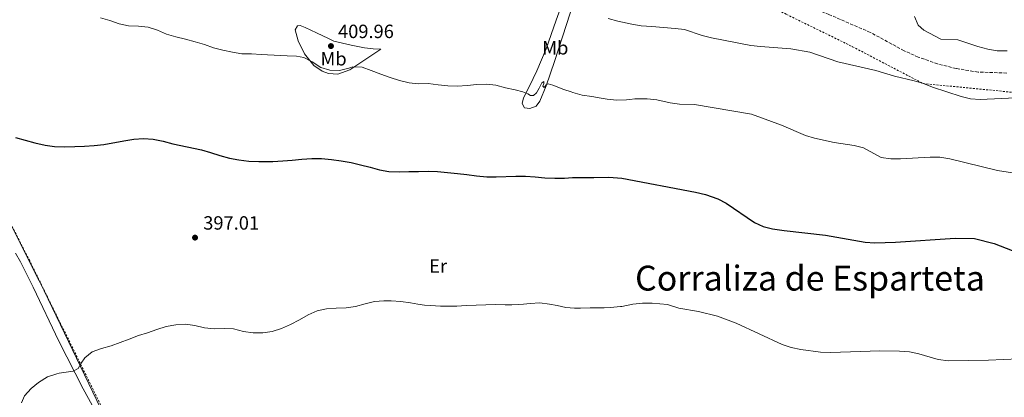
# Model space of a CAD drawing. Units: metres. Extents: x 577030 to 580488, y 4703414 to 4705764.
# Drawn here: x 579103 to 579618, y 4704363 to 4704560 of the extents above; entities that cross this region are included whole.
import ezdxf
from ezdxf.enums import TextEntityAlignment as Align

# ---------------------------------------------------------------- set-up
doc = ezdxf.new("R2010")
doc.units = ezdxf.units.M
doc.header["$MEASUREMENT"] = 0
doc.linetypes.add('DGN Style 2', pattern=[1.739922, 1.043953, -0.695969])
doc.linetypes.add('DGN Style 3', pattern=[2.435891, 1.739922, -0.695969])
for name, color, linetype, lineweight in [('Cota de punto acotado terreno', 7, 'Continuous', 0), ('Curva de nivel directora', 30, 'Continuous', 30), ('Curva de nivel intermedia', 30, 'Continuous', 0), ('Etiqueta de uso rústico', 92, 'Continuous', 0), ('Límite de municipio', 7, 'Continuous', 0), ('Línea de cambio de uso (parcela vista)', 92, 'Continuous', 0), ('Punto acotado terreno (símbolo)', 7, 'Continuous', 0), ('Tela metálica o alambrada', 7, 'DGN Style 2', 0), ('Texto de Corraliza', 7, 'Continuous', 0), ('Zona arbolada', 92, 'DGN Style 3', 0)]:
    doc.layers.add(name, color=color, linetype=linetype, lineweight=lineweight)
doc.styles.add('Style-Arial', font='arial.ttf')

# ---------------------------------------------------------------- blocks, each defined once
blk = doc.blocks.new('5PATER')
at = {"layer": 'Punto acotado terreno (símbolo)', "linetype": 'Continuous', "lineweight": 0}
h = blk.add_hatch(color=51, dxfattribs=at)
edge = h.paths.add_edge_path()
edge.add_ellipse((0, 0), major_axis=(-0.11, -0.111), ratio=0.999422, start_angle=0, end_angle=360)

msp = doc.modelspace()

# ---------------------------------------------------------------- linework, layer by layer
at = {"layer": 'Curva de nivel directora', "color": 30, "linetype": 'Continuous', "lineweight": 30, "elevation": 400, "flags": 128}
msp.add_lwpolyline([(579101.17, 4704498.94), (579111.28, 4704496.16), (579116.69, 4704494.89), (579121.64, 4704494.17), (579126.9, 4704494.05), (579132.09, 4704494.12), (579137.21, 4704494.32), (579142.2, 4704494.66), (579147.39, 4704495.27), (579157.74, 4704497.21), (579162.94, 4704498), (579168.03, 4704498.29), (579173.03, 4704498.03), (579178.24, 4704496.92), (579183.34, 4704495.63), (579198.28, 4704492.49), (579203.06, 4704491.03), (579207.89, 4704489.47), (579212.85, 4704488.13), (579217.76, 4704487.17), (579223.04, 4704486.58), (579228.25, 4704486.37), (579233.25, 4704486.36), (579235.62, 4704486.41), (579240.74, 4704486.64), (579245.73, 4704486.96), (579250.79, 4704487.56), (579255.93, 4704487.92), (579261.06, 4704487.85), (579266.27, 4704487.46), (579271.23, 4704486.69), (579276.38, 4704485.8), (579281.38, 4704484.66), (579286.36, 4704483.31), (579291.31, 4704482.04), (579296.21, 4704481.06), (579301.49, 4704480.89), (579306.5, 4704481.05), (579311.57, 4704481.16), (579316.6, 4704481.23), (579321.6, 4704481.13), (579326.72, 4704480.67), (579331.92, 4704480.15), (579336.94, 4704479.48), (579341.91, 4704478.88), (579347.26, 4704478.42), (579352.26, 4704478.34), (579362.48, 4704478.71), (579367.48, 4704478.73), (579372.56, 4704478.31), (579377.63, 4704477.77), (579382.8, 4704477.58), (579387.84, 4704477.72), (579392.08, 4704477.94), (579392.96, 4704477.98), (579398, 4704477.99), (579403.15, 4704478.07), (579411.06, 4704478.08), (579417.72, 4704477.67), (579456.23, 4704470.36), (579461.41, 4704469.05), (579467.9, 4704466.83), (579472.33, 4704464.53), (579487.1, 4704454.48), (579491.66, 4704452.44), (579496.56, 4704451.23), (579502.61, 4704450.23), (579524.07, 4704447.83), (579544.88, 4704444.13), (579549.97, 4704443.84), (579560.67, 4704444.25), (579591.87, 4704446.25), (579602, 4704446.12), (579612.21, 4704443.49), (579631.83, 4704435.86)], dxfattribs=at)
at = {"layer": 'Curva de nivel intermedia', "color": 30, "linetype": 'Continuous', "lineweight": 0, "flags": 128}
for points, elevation in [([(579570.65, 4704562.15), (579572.52, 4704557.52), (579575.46, 4704555.04), (579584.34, 4704550.25), (579593.32, 4704549.84), (579603.69, 4704546.36), (579608.94, 4704545.05), (579613.87, 4704544.24), (579619.04, 4704544.24)], 415), ([(579145.51, 4704561.33), (579150.5, 4704560.02), (579155.37, 4704558.32), (579160.23, 4704557.15), (579165.38, 4704556.97), (579170.55, 4704556.58), (579175.29, 4704554.98), (579180.07, 4704552.92), (579184.87, 4704551.55), (579189.9, 4704550.3), (579194.97, 4704548.88), (579199.8, 4704547.43), (579204.57, 4704545.78), (579209.48, 4704544.49), (579214.48, 4704543.38), (579219.45, 4704542.55), (579224.45, 4704542.61), (579229.5, 4704542.26), (579232.76, 4704542.1), (579242.97, 4704541.63), (579247.96, 4704541.3), (579251.73, 4704540.72), (579256.16, 4704538.41), (579260.54, 4704535.52), (579265.31, 4704534.02), (579270.43, 4704533.82), (579275.31, 4704535.07), (579277.26, 4704535.72), (579282.26, 4704535.62), (579286.97, 4704533.82), (579291.97, 4704531.98), (579296.84, 4704530.16), (579301.72, 4704528.73), (579306.67, 4704527.41), (579311.65, 4704526.99), (579316.72, 4704527.06), (579321.92, 4704526.48), (579326.95, 4704525.81), (579331.94, 4704525.63), (579337.07, 4704525.99), (579342.06, 4704526.62), (579347.12, 4704526.82), (579352.09, 4704526.23), (579357.08, 4704524.84), (579362.05, 4704523.83), (579366.1, 4704522.67), (579367.89, 4704522.04), (579368.8, 4704521.66), (579370.1, 4704520.82), (579371.72, 4704520.77), (579373.32, 4704522.28), (579374.66, 4704524.71), (579376.07, 4704527.45), (579377.11, 4704528.22), (579377.08, 4704527.13), (579376.62, 4704525.66), (579377.26, 4704525.06), (579378.34, 4704526.36), (579379.26, 4704526.88), (579381.7, 4704526.29), (579387.48, 4704523.96), (579391.38, 4704522.66), (579392.22, 4704522.38), (579397.17, 4704520.99), (579402.16, 4704520.32), (579407.07, 4704519.37), (579410.09, 4704518.83), (579415.08, 4704518.44)], 405), ([(579410.68, 4704561.09), (579415.72, 4704559.73), (579422.97, 4704558.12), (579427.88, 4704557.18), (579433.42, 4704556.82), (579445.59, 4704555.91), (579450.55, 4704555.25), (579459.74, 4704552.23), (579464.59, 4704550.99)], 410), ([(579464.59, 4704550.99), (579485.12, 4704547.03), (579490.2, 4704546.34), (579505.97, 4704545.22), (579515.97, 4704543.54), (579530.63, 4704538.4), (579550.5, 4704533.95), (579560.15, 4704530.89), (579570.38, 4704528.48), (579575.33, 4704527.04), (579579.96, 4704525.16), (579594.91, 4704520.26), (579599.79, 4704519.14), (579604.9, 4704518.77), (579630.79, 4704519.97)], 410), ([(579415.08, 4704518.44), (579420.24, 4704518.5), (579421.91, 4704518.68), (579424.57, 4704519.06), (579431.03, 4704519.01), (579436, 4704518.49), (579443.01, 4704517), (579447.96, 4704516.35), (579455.78, 4704516.05), (579485.57, 4704511.13), (579501.24, 4704505.33), (579513.65, 4704499.96), (579518.43, 4704498.48), (579528.68, 4704496.22), (579539.1, 4704494.67), (579543.94, 4704493.44), (579553.23, 4704488.4), (579558.18, 4704487.7), (579563.39, 4704487.71), (579578.82, 4704488.68), (579583.82, 4704488.61), (579589, 4704487.7), (579614, 4704481.64), (579624.12, 4704480.1)], 405), ([(579244.76, 4704401.13), (579249.48, 4704403.63), (579253.95, 4704406.18), (579258.68, 4704408.26), (579263.57, 4704409.29), (579268.62, 4704409.71), (579273.81, 4704409.88), (579278.76, 4704410.54), (579283.72, 4704411.95), (579288.67, 4704413.24), (579293.51, 4704413.52), (579297.39, 4704413.47), (579302.38, 4704413.15), (579307.42, 4704412.46), (579311.3, 4704411.77), (579314.77, 4704411.27), (579317.97, 4704411.08), (579323.05, 4704410.72), (579328.05, 4704410.76), (579331.56, 4704410.85), (579336.56, 4704411.08), (579341.74, 4704411.37), (579346.77, 4704411.45), (579351.77, 4704411.59), (579356.93, 4704411.38), (579360.36, 4704411.44), (579363.71, 4704411.6), (579366.53, 4704411.77), (579369.97, 4704412.14), (579375.03, 4704412.49), (579379.99, 4704411.82), (579384.02, 4704411.06), (579388.58, 4704410.12), (579393.14, 4704409.71), (579396.21, 4704409.71), (579401.34, 4704409.85), (579406.33, 4704409.92), (579408.61, 4704409.92), (579411.9, 4704410.04), (579417.11, 4704410.52), (579417.82, 4704410.63), (579423.57, 4704411.88), (579428.55, 4704412.33), (579433.56, 4704412.27), (579441.68, 4704411.56), (579447.49, 4704409.79), (579457.82, 4704407.96), (579467.7, 4704405.57), (579477.5, 4704401.85), (579501.48, 4704390.77), (579506.21, 4704389.15), (579511.34, 4704388.12), (579521.62, 4704386.76), (579526.87, 4704386.58), (579552.51, 4704387.51), (579562.72, 4704387.31), (579568.05, 4704386.85), (579572.95, 4704385.84), (579583.06, 4704382.85), (579588.46, 4704382.27), (579609.34, 4704382.48), (579625.01, 4704383.28)], 395), ([(579104.3, 4704360.26), (579105.96, 4704363.89), (579109.34, 4704367.71), (579113.15, 4704370.94), (579117.92, 4704373.79), (579122.8, 4704375.46), (579123.98, 4704375.78), (579128.93, 4704376.46), (579131.22, 4704376.88), (579133.98, 4704378.26), (579135.56, 4704381.06), (579137.35, 4704383.79), (579141.23, 4704386.94), (579146.06, 4704388.71), (579151.07, 4704390.12), (579155.79, 4704391.79), (579160.53, 4704393.54), (579165.38, 4704395.45), (579170.18, 4704396.84), (579174.96, 4704398.51), (579179.92, 4704400.07), (579184.9, 4704401.08), (579189.9, 4704401.34), (579194.84, 4704400.61), (579199.93, 4704399.4), (579204.91, 4704398.98), (579210.07, 4704399.15), (579215.06, 4704398.84), (579220.27, 4704397.62), (579225.22, 4704396.89), (579230.3, 4704396.9), (579235.25, 4704397.6), (579240.15, 4704399.18), (579244.76, 4704401.13)], 395)]:
    msp.add_lwpolyline(points, dxfattribs=dict(at, elevation=elevation))
at = {"layer": 'Límite de municipio', "color": 7, "linetype": 'Continuous', "lineweight": 0}
msp.add_polyline3d([(579145.68, 4704357.19, 394.36), (579116.17, 4704418.82, 396.02), (579113.53, 4704424.04, 396.23), (579097.31, 4704456.17, 397.45), (579079.71, 4704484.08, 398.7), (579078.89, 4704485.39, 398.75), (579035.53, 4704581.28, 402.9), (578983.63, 4704715.1, 410.42), (578952.9, 4704802.5, 417.63), (578925.37, 4704880.78, 421.19), (578924.01, 4704893.1, 422.53), (578927.53, 4704932.79, 429.1), (578934.29, 4704982.93, 424.03)], dxfattribs=at)
at = {"layer": 'Línea de cambio de uso (parcela vista)', "color": 92, "linetype": 'Continuous', "lineweight": 0}
for points in [[(579369.78, 4704514.07, 403.8), (579366.95, 4704514.4, 403.95), (579365.71, 4704516.57, 404.26), (579366.4, 4704519.66, 404.65), (579369.53, 4704525.72, 405.62), (579373.48, 4704533.66, 406.67), (579378.27, 4704545.25, 407.8), (579383.55, 4704560.13, 409.7), (579388.51, 4704574.34, 411.8), (579390.51, 4704578.2, 412.58), (579393.52, 4704580.07, 412.92), (579397.93, 4704580.16, 412.5), (579399.08, 4704579.07, 411.95), (579395.16, 4704573.37, 411.33), (579390.74, 4704563.77, 410.08), (579386.74, 4704551.51, 408.26), (579382.58, 4704538.5, 406.55), (579378.29, 4704525.86, 405.12), (579375.06, 4704517.85, 403.8), (579373.05, 4704515.28, 403.8), (579369.78, 4704514.07, 403.8)], [(579269.45, 4704531.94, 404.38), (579264.59, 4704532.4, 404.38), (579261.24, 4704533.52, 404.46), (579256.93, 4704536.58, 404.65), (579252.1, 4704542.54, 405.62), (579248.72, 4704549.38, 406.01), (579247.26, 4704555.15, 406.71), (579248.45, 4704557.14, 407.41), (579249.78, 4704557.39, 407.76), (579252.44, 4704556.41, 407.95), (579258.43, 4704553.49, 408.65), (579264.66, 4704550.59, 409.43), (579267.46, 4704549.2, 409.39), (579276.41, 4704547.14, 408.65), (579283.38, 4704545.65, 407.76), (579287.9, 4704545.28, 406.75), (579292.01, 4704545.11, 406.28), (579283.55, 4704539.41, 405.58), (579275.7, 4704534.16, 404.69), (579269.45, 4704531.94, 404.38)], [(579101.25, 4704438.41, 396.54), (579103.73, 4704433.91, 396.57), (579110.34, 4704420.66, 396.11), (579123.87, 4704392.56, 395.33), (579136.48, 4704367.63, 394.75), (579149.77, 4704343.49, 393.97)]]:
    msp.add_polyline3d(points, dxfattribs=at)
at = {"layer": 'Tela metálica o alambrada', "color": 7, "linetype": 'DGN Style 2', "lineweight": 0}
for points in [[(579092.88, 4704643.32, 410.67), (579117.07, 4704642.05, 412.11), (579139.57, 4704641.07, 412.77), (579159.26, 4704640.49, 413.62), (579181.03, 4704630.79, 413.82), (579200.2, 4704622.94, 414.79), (579229.95, 4704610.26, 413.7), (579261.27, 4704596.81, 412.19), (579291.41, 4704590.13, 411.76), (579309.39, 4704586.2, 411.92), (579346.49, 4704601.72, 415.14), (579381.23, 4704591.59, 414.48), (579390.34, 4704589.39, 414.18), (579401.35, 4704586.73, 413.82), (579418.92, 4704583.88, 413.43), (579460.9, 4704583.46, 414.26), (579469.97, 4704580.01, 414.26), (579503.78, 4704563.22, 412.45), (579538.25, 4704546.33, 411.17), (579575.17, 4704527.06, 410.04), (579613.29, 4704523.36, 410.11), (579633.72, 4704521.2, 409.89)], [(579148.78, 4704352.89, 394.13), (579108.6, 4704434.41, 396.34), (579094.09, 4704462.77, 397.47)]]:
    msp.add_polyline3d(points, dxfattribs=at)
at = {"layer": 'Zona arbolada', "color": 92, "linetype": 'DGN Style 3', "lineweight": 0}
for points in [[(579618.85, 4704532.57, 412.54), (579603.83, 4704533.04, 413.09), (579592.39, 4704534.95, 413.48), (579582.66, 4704537.33, 413.74), (579572.59, 4704540.91, 413.69), (579565.15, 4704544.24, 413.59), (579547.57, 4704553.79, 413.59), (579525.95, 4704563.12, 413.82), (579502.49, 4704573.25, 415.48), (579498.04, 4704575.47, 415.73), (579485.28, 4704583.38, 416.42), (579480.88, 4704585.77, 416.67)], [(579618.85, 4704532.57, 412.54), (579603.83, 4704533.04, 413.09), (579592.39, 4704534.95, 413.48), (579582.66, 4704537.33, 413.74), (579572.59, 4704540.91, 413.69), (579565.15, 4704544.24, 413.59), (579547.57, 4704553.79, 413.59), (579525.95, 4704563.12, 413.82)]]:
    msp.add_polyline3d(points, dxfattribs=at)

# ---------------------------------------------------------------- block references
at = {"layer": 'Punto acotado terreno (símbolo)', "color": 7, "linetype": 'Continuous', "lineweight": 0, "xscale": 10, "yscale": 10, "zscale": 10}
for p in [(579265.91, 4704546.65, 409.96), (579194.93, 4704446.58, 397.01)]:
    msp.add_blockref('5PATER', p, dxfattribs=at)

# ---------------------------------------------------------------- texts
at = {"layer": 'Cota de punto acotado terreno', "color": 7, "linetype": 'Continuous', "lineweight": 0, "style": 'Style-Arial'}
for s, p in [('409.96', (579269.61, 4704550.82, 409.96)), ('397.01', (579199.22, 4704450.75, 397.01))]:
    msp.add_text(s, height=7, dxfattribs=at).set_placement(p)
at = {"layer": 'Etiqueta de uso rústico', "color": 92, "linetype": 'Continuous', "lineweight": 0, "style": 'Style-Arial'}
for s, p in [('Mb', (579383.07, 4704545.72, 407.68)), ('Mb', (579267.27, 4704540, 407.35)), ('Er', (579321.9, 4704431.74, 396.47))]:
    msp.add_text(s, height=7, dxfattribs=at).set_placement(p, align=Align.MIDDLE_CENTER)
at = {"layer": 'Texto de Corraliza', "color": 7, "linetype": 'Continuous', "lineweight": 0, "style": 'Style-Arial'}
msp.add_text('Corraliza de Esparteta', height=13, dxfattribs=at).set_placement((579424.71, 4704418.91, 395.52))

doc.saveas('drawing.dxf')
